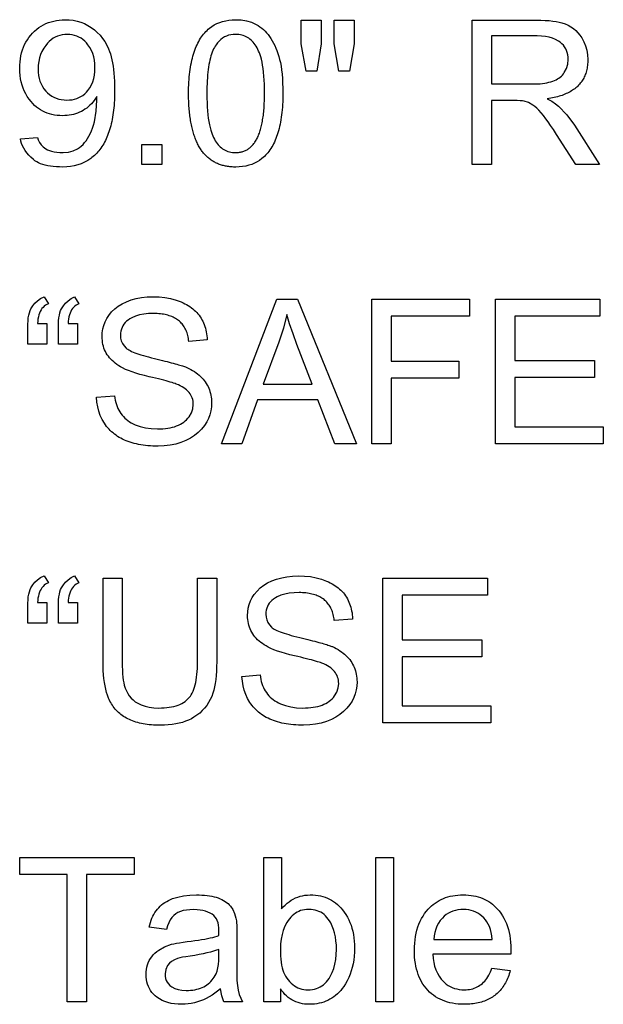
# Model space of a CAD drawing. Extents: x 180 to 300, y 0 to 170.
# Drawn here: x 180 to 190, y 48 to 66 of the extents above; entities that cross this region are included whole.
import ezdxf

# ---------------------------------------------------------------- set-up
doc = ezdxf.new("R2010")
doc.units = 0

msp = doc.modelspace()

# ---------------------------------------------------------------- linework, layer by layer
for points in [[(180.014, 63.8158), (180.319, 63.8441), (180.3311, 63.7979), (180.352, 63.7543), (180.3816, 63.7132), (180.42, 63.6747), (180.4671, 63.6387), (180.4964, 63.6217), (180.5309, 63.6073), (180.5705, 63.5954), (180.6154, 63.586), (180.6654, 63.5792), (180.7206, 63.5749), (180.781, 63.5732), (180.8728, 63.5798), (180.958, 63.6022), (181.0366, 63.6403), (181.0707, 63.6631), (181.1032, 63.689), (181.134, 63.7181), (181.1631, 63.7504), (181.1906, 63.7858), (181.2164, 63.8244), (181.2405, 63.8661), (181.263, 63.9111), (181.2838, 63.9591), (181.303, 64.0104), (181.3205, 64.0648), (181.3363, 64.1224), (181.372, 64.3131), (181.3839, 64.5109), (181.3835, 64.5445), (181.3821, 64.5745), (181.3592, 64.5397), (181.3351, 64.5067), (181.31, 64.4757), (181.2839, 64.4465), (181.2567, 64.4191), (181.2284, 64.3937), (181.1991, 64.3701), (181.1687, 64.3484), (181.1373, 64.3286), (181.1048, 64.3106), (181.0713, 64.2945), (181.0367, 64.2803), (181.0011, 64.2679), (180.9644, 64.2575), (180.9266, 64.2489), (180.8878, 64.2421), (180.848, 64.2373), (180.8071, 64.2343), (180.7651, 64.2332), (180.7161, 64.2342), (180.6685, 64.2379), (180.6223, 64.2441), (180.5774, 64.253), (180.5339, 64.2645), (180.4917, 64.2786), (180.4508, 64.2953), (180.4113, 64.3147), (180.3732, 64.3366), (180.3364, 64.3611), (180.3009, 64.3883), (180.2668, 64.4181), (180.234, 64.4504), (180.2026, 64.4854), (180.1675, 64.5303), (180.1356, 64.577), (180.1071, 64.6255), (180.082, 64.6759), (180.0602, 64.7281), (180.0418, 64.7821), (180.0267, 64.838), (180.015, 64.8957), (180.0066, 64.9553), (180.0016, 65.0167), (179.9999, 65.0799), (180.0013, 65.1398), (180.0054, 65.1978), (180.0122, 65.2539), (180.0218, 65.3082), (180.0341, 65.3607), (180.0491, 65.4112), (180.0669, 65.46), (180.0874, 65.5068), (180.1106, 65.5518), (180.1366, 65.595), (180.1653, 65.6363), (180.1967, 65.6757), (180.2309, 65.7132), (180.2672, 65.7485), (180.3048, 65.7809), (180.3439, 65.8106), (180.3844, 65.8374), (180.4264, 65.8615), (180.4697, 65.8827), (180.5145, 65.9012), (180.5607, 65.9168), (180.6083, 65.9297), (180.6573, 65.9398), (180.7077, 65.947), (180.7596, 65.9515), (180.8128, 65.9532), (180.8863, 65.9507), (180.9575, 65.9425), (181.0265, 65.9284), (181.0933, 65.9085), (181.1578, 65.8828), (181.2201, 65.8512), (181.2802, 65.8138), (181.337, 65.7715), (181.3897, 65.7249), (181.4383, 65.6741), (181.4826, 65.6192), (181.5228, 65.5601), (181.5588, 65.4969), (181.5906, 65.4294), (181.608, 65.3858), (181.624, 65.3392), (181.6384, 65.2894), (181.6513, 65.2366), (181.6627, 65.1807), (181.6726, 65.1217), (181.6809, 65.0596), (181.6877, 64.9944), (181.6931, 64.9261), (181.6969, 64.8548), (181.6991, 64.7804), (181.6999, 64.7028), (181.6996, 64.6532), (181.6986, 64.6044), (181.6971, 64.5565), (181.6949, 64.5095), (181.6921, 64.4634), (181.6886, 64.4183), (181.6846, 64.374), (181.6799, 64.3306), (181.6745, 64.2882), (181.6686, 64.2466), (181.662, 64.206), (181.6548, 64.1663), (181.647, 64.1274), (181.6385, 64.0895), (181.6295, 64.0524), (181.6198, 64.0163), (181.6094, 63.9811), (181.5985, 63.9468), (181.5869, 63.9134), (181.5747, 63.8809), (181.5619, 63.8493), (181.5484, 63.8186), (181.5343, 63.7888), (181.5196, 63.7599), (181.5043, 63.7319), (181.4883, 63.7048), (181.4717, 63.6786), (181.4545, 63.6534), (181.4367, 63.629), (181.4182, 63.6055), (181.3991, 63.583), (181.3794, 63.5613), (181.359, 63.5406), (181.3381, 63.5207), (181.3165, 63.5018), (181.2942, 63.4837), (181.2714, 63.4666), (181.2173, 63.4306), (181.1609, 63.3995), (181.1023, 63.3731), (181.0412, 63.3515), (180.9779, 63.3347), (180.9123, 63.3227), (180.8443, 63.3156), (180.7741, 63.3132), (180.7138, 63.3141), (180.6565, 63.3169), (180.6021, 63.3216), (180.5507, 63.3282), (180.5022, 63.3367), (180.4567, 63.3471), (180.414, 63.3594), (180.3744, 63.3735), (180.3376, 63.3896), (180.3038, 63.4075), (180.2729, 63.4273), (180.245, 63.449), (180.2011, 63.4887), (180.1617, 63.5287), (180.1269, 63.5689), (180.0966, 63.6094), (180.071, 63.6502), (180.0499, 63.6912), (180.0334, 63.7325), (180.0214, 63.774), (180.014, 63.8158), (180.014, 63.8158)], [(183.0239, 64.6323), (183.0242, 64.684), (183.0253, 64.7348), (183.027, 64.7845), (183.0294, 64.8332), (183.0325, 64.8809), (183.0363, 64.9275), (183.0407, 64.9731), (183.0459, 65.0178), (183.0517, 65.0613), (183.0583, 65.1039), (183.0655, 65.1455), (183.0734, 65.186), (183.082, 65.2255), (183.0913, 65.264), (183.1012, 65.3015), (183.1119, 65.3379), (183.1232, 65.3734), (183.1353, 65.4078), (183.148, 65.4412), (183.1614, 65.4735), (183.1755, 65.5049), (183.1903, 65.5352), (183.2057, 65.5645), (183.2219, 65.5928), (183.2387, 65.6201), (183.2562, 65.6463), (183.2745, 65.6715), (183.2934, 65.6957), (183.313, 65.7189), (183.3332, 65.7411), (183.3542, 65.7622), (183.3759, 65.7824), (183.3982, 65.8015), (183.4403, 65.833), (183.4849, 65.8608), (183.532, 65.885), (183.5817, 65.9055), (183.6338, 65.9223), (183.6886, 65.9355), (183.7458, 65.9451), (183.8056, 65.9509), (183.8679, 65.9532), (183.9669, 65.9485), (184.0608, 65.9329), (184.1496, 65.9062), (184.2334, 65.8685), (184.2677, 65.849), (184.3008, 65.8273), (184.3327, 65.8034), (184.3634, 65.7774), (184.3929, 65.7492), (184.4212, 65.7188), (184.4483, 65.6863), (184.4743, 65.6517), (184.499, 65.6148), (184.5225, 65.5758), (184.5448, 65.5347), (184.566, 65.4914), (184.5859, 65.4459), (184.6046, 65.3983), (184.6222, 65.3485), (184.6385, 65.2966), (184.6536, 65.2425), (184.6673, 65.1843), (184.6791, 65.121), (184.6891, 65.0525), (184.6973, 64.9788), (184.7037, 64.9), (184.7082, 64.8159), (184.711, 64.7267), (184.7119, 64.6323), (184.7115, 64.5806), (184.7105, 64.53), (184.7088, 64.4804), (184.7064, 64.4318), (184.7033, 64.3842), (184.6995, 64.3376), (184.695, 64.2921), (184.6899, 64.2476), (184.684, 64.204), (184.6775, 64.1615), (184.6703, 64.1201), (184.6624, 64.0796), (184.6538, 64.0402), (184.6445, 64.0017), (184.6346, 63.9643), (184.6239, 63.9279), (184.6126, 63.8925), (184.6005, 63.8582), (184.5878, 63.8248), (184.5744, 63.7925), (184.5603, 63.7612), (184.5455, 63.7309), (184.5301, 63.7016), (184.5139, 63.6734), (184.4971, 63.6461), (184.4795, 63.6199), (184.4613, 63.5947), (184.4424, 63.5705), (184.4228, 63.5474), (184.4025, 63.5252), (184.3816, 63.5041), (184.3599, 63.4839), (184.3376, 63.4648), (184.2955, 63.4334), (184.2509, 63.4055), (184.2038, 63.3814), (184.1541, 63.3608), (184.1019, 63.344), (184.0472, 63.3308), (183.99, 63.3213), (183.9302, 63.3154), (183.8679, 63.3132), (183.8464, 63.3133), (183.8253, 63.3138), (183.8043, 63.3148), (183.7837, 63.3163), (183.7634, 63.3182), (183.7433, 63.3205), (183.7235, 63.3232), (183.704, 63.3264), (183.6847, 63.33), (183.6657, 63.3341), (183.647, 63.3385), (183.6286, 63.3435), (183.6105, 63.3488), (183.5926, 63.3546), (183.575, 63.3609), (183.5577, 63.3675), (183.5407, 63.3746), (183.5239, 63.3822), (183.5074, 63.3901), (183.4912, 63.3985), (183.4753, 63.4074), (183.4596, 63.4167), (183.4443, 63.4264), (183.4292, 63.4366), (183.4143, 63.4471), (183.3998, 63.4582), (183.3855, 63.4696), (183.3715, 63.4815), (183.3578, 63.4939), (183.3443, 63.5066), (183.3312, 63.5198), (183.3183, 63.5335), (183.3057, 63.5476), (183.2933, 63.5621), (183.2813, 63.577), (183.2695, 63.5924), (183.258, 63.6082), (183.2467, 63.6245), (183.2358, 63.6412), (183.2251, 63.6583), (183.2147, 63.6759), (183.2045, 63.6939), (183.1947, 63.7123), (183.1851, 63.7312), (183.1758, 63.7505), (183.1668, 63.7703), (183.158, 63.7904), (183.1496, 63.811), (183.1414, 63.8321), (183.1335, 63.8536), (183.1258, 63.8755), (183.1184, 63.8979), (183.1114, 63.9207), (183.1045, 63.9439), (183.098, 63.9676), (183.0917, 63.9917), (183.0858, 64.0162), (183.08, 64.0412), (183.0746, 64.0666), (183.0695, 64.0925), (183.0646, 64.1187), (183.06, 64.1455), (183.0556, 64.1726), (183.0516, 64.2002), (183.0478, 64.2282), (183.0443, 64.2567), (183.0411, 64.2856), (183.0382, 64.3149), (183.0355, 64.3447), (183.0331, 64.3749), (183.031, 64.4056), (183.0291, 64.4366), (183.0276, 64.4682), (183.0263, 64.5001), (183.0253, 64.5325), (183.0245, 64.5653), (183.0241, 64.5986), (183.0239, 64.6323), (183.0239, 64.6323)], [(185.1277, 65.0292), (185.0399, 65.5216), (185.0399, 65.9452), (185.3999, 65.9452), (185.3999, 65.5216), (185.3209, 65.0292), (185.1277, 65.0292)], [(185.714, 65.0292), (185.6279, 65.5216), (185.6279, 65.9452), (185.9879, 65.9452), (185.9879, 65.5216), (185.9036, 65.0292), (185.714, 65.0292)], [(188.1039, 63.3572), (188.1039, 65.9452), (189.2508, 65.9452), (189.3328, 65.9442), (189.4091, 65.9413), (189.48, 65.9364), (189.5452, 65.9296), (189.605, 65.9208), (189.6592, 65.9101), (189.7078, 65.8975), (189.7651, 65.8778), (189.8188, 65.8542), (189.8688, 65.8267), (189.9152, 65.7951), (189.9579, 65.7596), (189.997, 65.7201), (190.0324, 65.6766), (190.0643, 65.6292), (190.1025, 65.5576), (190.1323, 65.4829), (190.1538, 65.4048), (190.167, 65.3236), (190.1719, 65.239), (190.1717, 65.212), (190.1707, 65.1855), (190.169, 65.1595), (190.1665, 65.134), (190.1632, 65.109), (190.1592, 65.0846), (190.1544, 65.0606), (190.1489, 65.0372), (190.1425, 65.0142), (190.1355, 64.9918), (190.1277, 64.9699), (190.1191, 64.9485), (190.1097, 64.9276), (190.0996, 64.9073), (190.0888, 64.8874), (190.0771, 64.8681), (190.0648, 64.8493), (190.0516, 64.8309), (190.0377, 64.8131), (190.023, 64.7959), (190.0076, 64.7791), (189.9914, 64.7628), (189.9745, 64.7471), (189.9568, 64.7318), (189.9383, 64.7171), (189.9191, 64.7029), (189.8991, 64.6892), (189.8783, 64.676), (189.8568, 64.6633), (189.8345, 64.6511), (189.8115, 64.6395), (189.7877, 64.6284), (189.7632, 64.6177), (189.7379, 64.6076), (189.7118, 64.598), (189.6849, 64.5889), (189.6573, 64.5803), (189.629, 64.5723), (189.5999, 64.5647), (189.57, 64.5577), (189.5394, 64.5512), (189.508, 64.5451), (189.4758, 64.5396), (189.4429, 64.5347), (189.527, 64.4913), (189.5958, 64.4484), (189.6493, 64.4058), (189.7988, 64.2464), (189.9333, 64.0615), (190.3832, 63.3572), (189.956, 63.3572), (189.6116, 63.8959), (189.5554, 63.983), (189.505, 64.0592), (189.4602, 64.1247), (189.4212, 64.1794), (189.3776, 64.2366), (189.336, 64.2872), (189.2965, 64.3313), (189.259, 64.3688), (189.2236, 64.3998), (189.1902, 64.4242), (189.1126, 64.4669), (189.0351, 64.4928), (189.0027, 64.4982), (188.9601, 64.5021), (188.9074, 64.5044), (188.8446, 64.5052), (188.4479, 64.5052), (188.4479, 63.3572), (188.1039, 63.3572)], [(181.3479, 65.095), (181.3453, 65.1624), (181.3377, 65.2268), (181.3249, 65.2881), (181.3071, 65.3463), (181.2841, 65.4014), (181.256, 65.4534), (181.2228, 65.5023), (181.1944, 65.5375), (181.1641, 65.569), (181.1318, 65.5969), (181.0977, 65.621), (181.0616, 65.6416), (181.0237, 65.6584), (180.9838, 65.6716), (180.9421, 65.6811), (180.8984, 65.687), (180.8529, 65.6892), (180.8062, 65.6875), (180.7613, 65.6819), (180.7181, 65.6723), (180.6767, 65.6587), (180.6371, 65.6411), (180.5992, 65.6195), (180.5631, 65.594), (180.5287, 65.5645), (180.4961, 65.531), (180.4653, 65.4935), (180.4293, 65.4412), (180.3987, 65.3861), (180.3736, 65.3282), (180.354, 65.2675), (180.3398, 65.204), (180.3311, 65.1377), (180.3279, 65.0685), (180.3297, 65.0107), (180.3359, 64.9554), (180.3466, 64.9025), (180.3618, 64.8521), (180.3814, 64.8042), (180.4055, 64.7588), (180.4341, 64.7158), (180.4671, 64.6753), (180.5003, 64.6413), (180.5356, 64.6113), (180.5732, 64.5852), (180.6129, 64.5632), (180.6548, 64.5452), (180.6988, 64.5312), (180.7451, 64.5212), (180.7935, 64.5152), (180.8441, 64.5132), (180.8916, 64.5149), (180.937, 64.5201), (180.9803, 64.5287), (181.0213, 64.5408), (181.0603, 64.5564), (181.0971, 64.5754), (181.1318, 64.5978), (181.1643, 64.6238), (181.1946, 64.6531), (181.2228, 64.686), (181.256, 64.7336), (181.2841, 64.7848), (181.3071, 64.8397), (181.3249, 64.8981), (181.3377, 64.9601), (181.3453, 65.0257), (181.3479, 65.095), (181.3479, 65.095)], [(183.3519, 64.6312), (183.3526, 64.5468), (183.3546, 64.4665), (183.3581, 64.3904), (183.3629, 64.3183), (183.3691, 64.2503), (183.3766, 64.1864), (183.3855, 64.1266), (183.3959, 64.0708), (183.4075, 64.0192), (183.4206, 63.9717), (183.4317, 63.9364), (183.4438, 63.9028), (183.4567, 63.8708), (183.4705, 63.8404), (183.4851, 63.8117), (183.5007, 63.7846), (183.5171, 63.7592), (183.5343, 63.7353), (183.5525, 63.7131), (183.5715, 63.6926), (183.5914, 63.6737), (183.6122, 63.6564), (183.6338, 63.6407), (183.6563, 63.6267), (183.6797, 63.6143), (183.704, 63.6035), (183.7291, 63.5944), (183.7551, 63.5869), (183.782, 63.581), (183.8098, 63.5767), (183.8384, 63.5741), (183.8679, 63.5732), (183.8852, 63.5733), (183.9023, 63.5741), (183.919, 63.5756), (183.9355, 63.5776), (183.9516, 63.5802), (183.9675, 63.5835), (183.9831, 63.5873), (183.9983, 63.5918), (184.0133, 63.5969), (184.028, 63.6026), (184.0424, 63.6089), (184.0564, 63.6158), (184.0702, 63.6233), (184.0837, 63.6315), (184.0969, 63.6402), (184.1098, 63.6496), (184.1224, 63.6596), (184.1347, 63.6701), (184.1467, 63.6813), (184.1584, 63.6932), (184.1698, 63.7056), (184.181, 63.7186), (184.1918, 63.7323), (184.2023, 63.7465), (184.2125, 63.7614), (184.2225, 63.7769), (184.2321, 63.793), (184.2414, 63.8097), (184.2505, 63.827), (184.2592, 63.8449), (184.2677, 63.8635), (184.2758, 63.8826), (184.2837, 63.9024), (184.2912, 63.9228), (184.2985, 63.9438), (184.3055, 63.9654), (184.3121, 63.9876), (184.3185, 64.0104), (184.3246, 64.0339), (184.3304, 64.0579), (184.3359, 64.0826), (184.3411, 64.1079), (184.3459, 64.1337), (184.3505, 64.1602), (184.3548, 64.1874), (184.3588, 64.2151), (184.3625, 64.2434), (184.366, 64.2724), (184.3691, 64.3019), (184.3719, 64.3321), (184.3744, 64.3629), (184.3766, 64.3943), (184.3786, 64.4263), (184.3802, 64.4589), (184.3815, 64.4921), (184.3826, 64.526), (184.3833, 64.5604), (184.3837, 64.5955), (184.3839, 64.6312), (184.3832, 64.7155), (184.3811, 64.7958), (184.3777, 64.872), (184.3729, 64.944), (184.3667, 65.012), (184.3592, 65.0759), (184.3502, 65.1358), (184.3399, 65.1915), (184.3283, 65.2431), (184.3152, 65.2907), (184.3039, 65.3259), (184.2917, 65.3595), (184.2786, 65.3915), (184.2647, 65.4219), (184.2499, 65.4506), (184.2342, 65.4777), (184.2176, 65.5031), (184.2002, 65.527), (184.1819, 65.5492), (184.1627, 65.5697), (184.1426, 65.5887), (184.1217, 65.606), (184.0999, 65.6216), (184.0772, 65.6357), (184.0537, 65.6481), (184.0293, 65.6588), (184.004, 65.668), (183.9778, 65.6755), (183.9508, 65.6813), (183.9228, 65.6856), (183.8941, 65.6882), (183.8644, 65.6892), (183.8216, 65.6876), (183.7806, 65.6823), (183.7413, 65.6732), (183.7038, 65.6604), (183.668, 65.6437), (183.634, 65.6234), (183.6018, 65.5992), (183.5714, 65.5712), (183.5426, 65.5395), (183.5157, 65.504), (183.5005, 65.4809), (183.486, 65.456), (183.4722, 65.4292), (183.4592, 65.4006), (183.447, 65.3701), (183.4355, 65.3378), (183.4247, 65.3036), (183.4147, 65.2675), (183.4054, 65.2297), (183.3968, 65.19), (183.389, 65.1484), (183.382, 65.105), (183.3757, 65.0597), (183.3701, 65.0126), (183.3653, 64.9637), (183.3612, 64.9129), (183.3578, 64.8602), (183.3552, 64.8057), (183.3534, 64.7494), (183.3523, 64.6912), (183.3519, 64.6312), (183.3519, 64.6312)], [(188.4479, 64.8012), (189.1833, 64.8012), (189.2309, 64.8018), (189.2767, 64.8037), (189.3205, 64.8068), (189.3625, 64.8112), (189.4026, 64.8169), (189.4408, 64.8238), (189.477, 64.832), (189.5114, 64.8414), (189.5439, 64.8521), (189.5745, 64.8641), (189.6032, 64.8773), (189.63, 64.8918), (189.655, 64.9075), (189.678, 64.9245), (189.6991, 64.9428), (189.7184, 64.9623), (189.7357, 64.9831), (189.7511, 65.0051), (189.7893, 65.0792), (189.8123, 65.1572), (189.8199, 65.2392), (189.8181, 65.2827), (189.8129, 65.3239), (189.8042, 65.3628), (189.792, 65.3994), (189.7762, 65.4337), (189.757, 65.4657), (189.7344, 65.4954), (189.7082, 65.5228), (189.6785, 65.5479), (189.6453, 65.5707), (189.5951, 65.5984), (189.5397, 65.621), (189.4791, 65.6385), (189.4133, 65.6511), (189.3423, 65.6586), (189.2661, 65.6612), (188.4479, 65.6612), (188.4479, 64.8012)], [(182.1839, 63.3572), (182.1839, 63.7172), (182.5439, 63.7172), (182.5439, 63.3572), (182.1839, 63.3572)], [(180.4839, 60.5092), (180.4839, 60.1412), (180.1439, 60.1412), (180.1439, 60.4327), (180.145, 60.4976), (180.1485, 60.5573), (180.1543, 60.6116), (180.1623, 60.6605), (180.1727, 60.7042), (180.1854, 60.7425), (180.2003, 60.7754), (180.2334, 60.8286), (180.2734, 60.8766), (180.3204, 60.9193), (180.3742, 60.9569), (180.435, 60.9892), (180.5126, 60.8652), (180.4859, 60.8525), (180.4611, 60.8374), (180.4384, 60.8198), (180.4175, 60.7998), (180.3987, 60.7773), (180.3818, 60.7524), (180.3669, 60.725), (180.3539, 60.6951), (180.3429, 60.6628), (180.3339, 60.6281), (180.3268, 60.5909), (180.3217, 60.5513), (180.3185, 60.5092), (180.4839, 60.5092)], [(181.0319, 60.5092), (181.0319, 60.1412), (180.6919, 60.1412), (180.6919, 60.4327), (180.693, 60.4976), (180.6965, 60.5573), (180.7022, 60.6116), (180.7103, 60.6605), (180.7206, 60.7042), (180.7333, 60.7425), (180.7482, 60.7754), (180.7812, 60.8286), (180.8211, 60.8766), (180.8679, 60.9193), (180.9216, 60.9569), (180.9821, 60.9892), (181.0595, 60.8652), (181.0328, 60.8525), (181.0081, 60.8374), (180.9853, 60.8198), (180.9645, 60.7998), (180.9456, 60.7773), (180.9287, 60.7524), (180.9138, 60.725), (180.9008, 60.6951), (180.8898, 60.6628), (180.8808, 60.6281), (180.8737, 60.5909), (180.8686, 60.5513), (180.8655, 60.5092), (181.0319, 60.5092)], [(181.3759, 59.1881), (181.6993, 59.2163), (181.7049, 59.175), (181.7122, 59.1351), (181.7213, 59.0967), (181.7321, 59.0598), (181.7447, 59.0243), (181.759, 58.9904), (181.7751, 58.9578), (181.7929, 58.9268), (181.8124, 58.8972), (181.8337, 58.869), (181.8568, 58.8424), (181.8816, 58.8172), (181.9081, 58.7935), (181.9364, 58.7712), (181.9664, 58.7504), (181.9982, 58.7311), (182.0317, 58.7133), (182.067, 58.6969), (182.1561, 58.6644), (182.252, 58.641), (182.3549, 58.6265), (182.4646, 58.6212), (182.5144, 58.6218), (182.5624, 58.6242), (182.6084, 58.6283), (182.6526, 58.6341), (182.6948, 58.6416), (182.7351, 58.6509), (182.7736, 58.6618), (182.8101, 58.6745), (182.8447, 58.689), (182.8774, 58.7051), (182.9082, 58.723), (182.9371, 58.7426), (182.9641, 58.7639), (182.9892, 58.787), (183.0124, 58.8117), (183.0336, 58.8382), (183.0749, 58.9076), (183.0996, 58.9817), (183.1079, 59.0605), (183.1067, 59.0911), (183.1031, 59.1207), (183.0972, 59.1492), (183.0889, 59.1767), (183.0782, 59.2031), (183.0652, 59.2285), (183.0497, 59.2529), (183.0319, 59.2762), (183.0118, 59.2986), (182.9892, 59.3198), (182.9643, 59.3401), (182.937, 59.3593), (182.9073, 59.3775), (182.8753, 59.3946), (182.8409, 59.4107), (182.8041, 59.4258), (182.7818, 59.434), (182.7562, 59.4426), (182.7274, 59.4518), (182.6952, 59.4615), (182.6597, 59.4716), (182.6208, 59.4822), (182.5787, 59.4934), (182.5333, 59.505), (182.4845, 59.5171), (182.4325, 59.5297), (182.3771, 59.5428), (182.3184, 59.5563), (182.2326, 59.5768), (182.1527, 59.598), (182.0789, 59.6198), (182.011, 59.6422), (181.9491, 59.6653), (181.8932, 59.689), (181.8433, 59.7134), (181.8074, 59.7332), (181.7735, 59.754), (181.7413, 59.7756), (181.711, 59.798), (181.6825, 59.8214), (181.6559, 59.8456), (181.6311, 59.8707), (181.6081, 59.8966), (181.587, 59.9234), (181.5677, 59.9512), (181.5503, 59.9797), (181.5347, 60.0092), (181.5209, 60.0395), (181.509, 60.0707), (181.4989, 60.1028), (181.4906, 60.1357), (181.4842, 60.1696), (181.4796, 60.2043), (181.4768, 60.2398), (181.4759, 60.2763), (181.4792, 60.3456), (181.4892, 60.4125), (181.5059, 60.477), (181.5292, 60.539), (181.5591, 60.5986), (181.5958, 60.6557), (181.6456, 60.7174), (181.7021, 60.7728), (181.7653, 60.8219), (181.835, 60.8646), (181.9114, 60.9009), (181.9969, 60.9321), (182.0871, 60.9565), (182.182, 60.9742), (182.2815, 60.9851), (182.3856, 60.9892), (182.4956, 60.986), (182.6012, 60.975), (182.7024, 60.9563), (182.7992, 60.9298), (182.8916, 60.8955), (182.9251, 60.8807), (182.9572, 60.8651), (182.9882, 60.8485), (183.0179, 60.831), (183.0463, 60.8126), (183.0735, 60.7933), (183.0995, 60.7731), (183.1242, 60.752), (183.1477, 60.7299), (183.17, 60.7069), (183.191, 60.683), (183.2107, 60.6582), (183.2292, 60.6325), (183.2465, 60.6059), (183.2626, 60.5783), (183.2774, 60.5499), (183.2909, 60.5205), (183.3032, 60.4902), (183.3143, 60.459), (183.3241, 60.4269), (183.3327, 60.3938), (183.3401, 60.3599), (183.3462, 60.325), (183.3511, 60.2892), (183.3547, 60.2525), (183.3571, 60.2149), (183.0288, 60.1902), (183.0254, 60.2174), (183.0213, 60.2439), (183.0163, 60.2696), (183.0105, 60.2945), (183.0039, 60.3187), (182.9966, 60.3421), (182.9884, 60.3648), (182.9794, 60.3867), (182.9695, 60.4078), (182.9589, 60.4282), (182.9475, 60.4478), (182.9352, 60.4666), (182.9222, 60.4847), (182.9083, 60.502), (182.8936, 60.5185), (182.8782, 60.5343), (182.8619, 60.5493), (182.8448, 60.5635), (182.8269, 60.577), (182.8082, 60.5897), (182.7886, 60.6017), (182.7683, 60.6129), (182.7472, 60.6233), (182.7252, 60.6329), (182.7025, 60.6418), (182.6789, 60.65), (182.6545, 60.6573), (182.6293, 60.6639), (182.6033, 60.6697), (182.5765, 60.6748), (182.5489, 60.6791), (182.5205, 60.6826), (182.4913, 60.6854), (182.4612, 60.6874), (182.4304, 60.6887), (182.3987, 60.6892), (182.308, 60.6867), (182.2236, 60.6778), (182.1456, 60.6627), (182.0739, 60.6411), (182.0086, 60.6132), (181.9734, 60.594), (181.9415, 60.5729), (181.9129, 60.55), (181.8876, 60.5253), (181.8657, 60.4987), (181.8471, 60.4703), (181.8318, 60.44), (181.8198, 60.4079), (181.8112, 60.3739), (181.8059, 60.3382), (181.8039, 60.3005), (181.8074, 60.2478), (181.8192, 60.1985), (181.8393, 60.1525), (181.8678, 60.11), (181.9046, 60.0708), (181.9185, 60.0592), (181.9352, 60.0475), (181.9548, 60.0357), (181.9772, 60.0237), (182.0025, 60.0116), (182.0306, 59.9993), (182.0616, 59.987), (182.0954, 59.9745), (182.132, 59.9619), (182.1715, 59.9491), (182.2138, 59.9363), (182.2589, 59.9233), (182.3069, 59.9102), (182.3578, 59.897), (182.4115, 59.8836), (182.4612, 59.8715), (182.5087, 59.8598), (182.5542, 59.8485), (182.5976, 59.8376), (182.6388, 59.8271), (182.6779, 59.817), (182.715, 59.8073), (182.7499, 59.798), (182.7827, 59.789), (182.8133, 59.7805), (182.8419, 59.7723), (182.8684, 59.7645), (182.8927, 59.7571), (182.9149, 59.7502), (182.935, 59.7436), (182.953, 59.7374), (182.9689, 59.7315), (182.9827, 59.7261), (182.9943, 59.7211), (183.0301, 59.7039), (183.0643, 59.6859), (183.097, 59.6672), (183.1283, 59.6476), (183.158, 59.6272), (183.1862, 59.6061), (183.2129, 59.5841), (183.2381, 59.5613), (183.2617, 59.5378), (183.2839, 59.5134), (183.3046, 59.4882), (183.3237, 59.4623), (183.3414, 59.4355), (183.3575, 59.408), (183.3721, 59.3797), (183.3852, 59.3505), (183.3969, 59.3206), (183.407, 59.2898), (183.4156, 59.2583), (183.4226, 59.226), (183.4282, 59.1928), (183.4323, 59.1589), (183.4348, 59.1242), (183.4359, 59.0887), (183.4328, 59.0156), (183.4225, 58.9448), (183.405, 58.8762), (183.3802, 58.81), (183.3481, 58.7459), (183.3088, 58.6842), (183.256, 58.6179), (183.1964, 58.5578), (183.13, 58.5037), (183.0569, 58.4558), (182.977, 58.4138), (182.8876, 58.3776), (182.7931, 58.3494), (182.6935, 58.3293), (182.5889, 58.3172), (182.4791, 58.3132), (182.4318, 58.3136), (182.3855, 58.3151), (182.3402, 58.3175), (182.2959, 58.3209), (182.2526, 58.3253), (182.2103, 58.3307), (182.169, 58.337), (182.1288, 58.3443), (182.0895, 58.3526), (182.0513, 58.3618), (182.0141, 58.372), (181.9778, 58.3832), (181.9426, 58.3954), (181.9085, 58.4085), (181.8753, 58.4226), (181.8431, 58.4377), (181.812, 58.4538), (181.7818, 58.4708), (181.7527, 58.4888), (181.7246, 58.5078), (181.6975, 58.5278), (181.6714, 58.5487), (181.6463, 58.5706), (181.6222, 58.5935), (181.5992, 58.6173), (181.5771, 58.6421), (181.5561, 58.6679), (181.5361, 58.6947), (181.5171, 58.7224), (181.4769, 58.7907), (181.4433, 58.8627), (181.4165, 58.9385), (181.3963, 59.018), (181.3827, 59.1012), (181.3759, 59.1881), (181.3759, 59.1881)], [(183.6119, 58.3572), (184.6052, 60.9452), (184.9739, 60.9452), (186.0324, 58.3572), (185.6426, 58.3572), (185.341, 59.1412), (184.2598, 59.1412), (183.9761, 58.3572), (183.6119, 58.3572)], [(186.3079, 58.3572), (186.3079, 60.9452), (188.0527, 60.9452), (188.0527, 60.6412), (186.6519, 60.6412), (186.6519, 59.8372), (187.864, 59.8372), (187.864, 59.5332), (186.6519, 59.5332), (186.6519, 58.3572), (186.3079, 58.3572)], [(188.5199, 58.3572), (188.5199, 60.9452), (190.39, 60.9452), (190.39, 60.6412), (188.8639, 60.6412), (188.8639, 59.8452), (190.2929, 59.8452), (190.2929, 59.5412), (188.8639, 59.5412), (188.8639, 58.6612), (190.45, 58.6612), (190.45, 58.3572), (188.5199, 58.3572)], [(184.3588, 59.4212), (185.235, 59.4212), (184.9644, 60.1363), (184.8945, 60.3265), (184.8332, 60.505), (184.7805, 60.6718), (184.7217, 60.4242), (184.6408, 60.1784), (184.3588, 59.4212)], [(180.4839, 55.5092), (180.4839, 55.1412), (180.1439, 55.1412), (180.1439, 55.4327), (180.145, 55.4976), (180.1485, 55.5573), (180.1543, 55.6116), (180.1623, 55.6605), (180.1727, 55.7042), (180.1854, 55.7425), (180.2003, 55.7754), (180.2334, 55.8286), (180.2734, 55.8766), (180.3204, 55.9193), (180.3742, 55.9569), (180.435, 55.9892), (180.5126, 55.8652), (180.4859, 55.8525), (180.4611, 55.8374), (180.4384, 55.8198), (180.4175, 55.7998), (180.3987, 55.7773), (180.3818, 55.7524), (180.3669, 55.725), (180.3539, 55.6951), (180.3429, 55.6628), (180.3339, 55.6281), (180.3268, 55.5909), (180.3217, 55.5513), (180.3185, 55.5092), (180.4839, 55.5092)], [(181.0319, 55.5092), (181.0319, 55.1412), (180.6919, 55.1412), (180.6919, 55.4327), (180.693, 55.4976), (180.6965, 55.5573), (180.7022, 55.6116), (180.7103, 55.6605), (180.7206, 55.7042), (180.7333, 55.7425), (180.7482, 55.7754), (180.7812, 55.8286), (180.8211, 55.8766), (180.8679, 55.9193), (180.9216, 55.9569), (180.9821, 55.9892), (181.0595, 55.8652), (181.0328, 55.8525), (181.0081, 55.8374), (180.9853, 55.8198), (180.9645, 55.7998), (180.9456, 55.7773), (180.9287, 55.7524), (180.9138, 55.725), (180.9008, 55.6951), (180.8898, 55.6628), (180.8808, 55.6281), (180.8737, 55.5909), (180.8686, 55.5513), (180.8655, 55.5092), (181.0319, 55.5092)], [(183.1839, 55.9452), (183.5279, 55.9452), (183.5279, 54.45), (183.5268, 54.3628), (183.5237, 54.2805), (183.5185, 54.2031), (183.5111, 54.1305), (183.5017, 54.0627), (183.4901, 53.9999), (183.4765, 53.9418), (183.4608, 53.8887), (183.4384, 53.8289), (183.4122, 53.7721), (183.3821, 53.7182), (183.3481, 53.6672), (183.3102, 53.6192), (183.2685, 53.574), (183.2229, 53.5318), (183.1733, 53.4925), (183.12, 53.4562), (183.0732, 53.429), (183.0235, 53.4047), (182.9707, 53.3832), (182.9149, 53.3646), (182.856, 53.3489), (182.7941, 53.336), (182.7291, 53.326), (182.6612, 53.3189), (182.5901, 53.3146), (182.5161, 53.3132), (182.4752, 53.3136), (182.4352, 53.3147), (182.3961, 53.3167), (182.3578, 53.3195), (182.3203, 53.3231), (182.2837, 53.3275), (182.2479, 53.3326), (182.213, 53.3386), (182.179, 53.3454), (182.1457, 53.3529), (182.1134, 53.3613), (182.0819, 53.3704), (182.0512, 53.3804), (182.0213, 53.3911), (181.9924, 53.4026), (181.9642, 53.415), (181.9369, 53.4281), (181.9105, 53.442), (181.8849, 53.4567), (181.8602, 53.4722), (181.8363, 53.4885), (181.8132, 53.5056), (181.791, 53.5235), (181.7697, 53.5422), (181.7492, 53.5617), (181.7295, 53.582), (181.7107, 53.6031), (181.6928, 53.625), (181.6756, 53.6476), (181.6594, 53.6711), (181.644, 53.6953), (181.6294, 53.7204), (181.6157, 53.7463), (181.6028, 53.7729), (181.5908, 53.8003), (181.572, 53.8494), (181.5552, 53.902), (181.5403, 53.9582), (181.5275, 54.0178), (181.5166, 54.081), (181.5077, 54.1478), (181.5008, 54.218), (181.4958, 54.2918), (181.4929, 54.3691), (181.4919, 54.45), (181.4919, 55.9452), (181.8359, 55.9452), (181.8359, 54.4512), (181.8366, 54.3738), (181.8389, 54.3024), (181.8427, 54.2367), (181.848, 54.1769), (181.8548, 54.123), (181.8631, 54.0749), (181.8729, 54.0326), (181.8897, 53.9785), (181.9103, 53.9282), (181.9347, 53.8818), (181.9628, 53.8392), (181.9946, 53.8006), (182.0302, 53.7658), (182.0695, 53.7348), (182.1125, 53.7077), (182.176, 53.6771), (182.245, 53.6532), (182.3197, 53.6358), (182.4001, 53.6252), (182.4861, 53.6212), (182.5368, 53.6218), (182.5856, 53.6241), (182.6323, 53.6281), (182.6769, 53.6337), (182.7196, 53.6411), (182.7602, 53.6501), (182.7989, 53.6609), (182.8354, 53.6733), (182.87, 53.6874), (182.9025, 53.7031), (182.9331, 53.7206), (182.9615, 53.7397), (182.988, 53.7605), (183.0125, 53.783), (183.0349, 53.8072), (183.0553, 53.8331), (183.073, 53.8601), (183.0894, 53.8898), (183.1045, 53.9221), (183.1183, 53.9571), (183.1307, 53.9946), (183.1419, 54.0348), (183.1517, 54.0777), (183.1603, 54.1231), (183.1675, 54.1712), (183.1734, 54.222), (183.178, 54.2753), (183.1813, 54.3313), (183.1832, 54.3899), (183.1839, 54.4512), (183.1839, 55.9452)], [(183.9799, 54.1881), (184.3033, 54.2163), (184.3089, 54.175), (184.3162, 54.1351), (184.3253, 54.0967), (184.3361, 54.0598), (184.3487, 54.0243), (184.363, 53.9904), (184.3791, 53.9578), (184.3969, 53.9268), (184.4164, 53.8972), (184.4377, 53.869), (184.4608, 53.8424), (184.4856, 53.8172), (184.5121, 53.7935), (184.5404, 53.7712), (184.5704, 53.7504), (184.6022, 53.7311), (184.6357, 53.7133), (184.671, 53.6969), (184.7601, 53.6644), (184.856, 53.641), (184.9589, 53.6265), (185.0686, 53.6212), (185.1184, 53.6218), (185.1664, 53.6242), (185.2124, 53.6283), (185.2566, 53.6341), (185.2988, 53.6416), (185.3391, 53.6509), (185.3776, 53.6618), (185.4141, 53.6745), (185.4487, 53.689), (185.4814, 53.7051), (185.5122, 53.723), (185.5411, 53.7426), (185.5681, 53.7639), (185.5932, 53.787), (185.6164, 53.8117), (185.6376, 53.8382), (185.6789, 53.9076), (185.7036, 53.9817), (185.7119, 54.0605), (185.7107, 54.0911), (185.7071, 54.1207), (185.7012, 54.1492), (185.6929, 54.1767), (185.6822, 54.2031), (185.6692, 54.2285), (185.6537, 54.2529), (185.6359, 54.2762), (185.6158, 54.2986), (185.5932, 54.3198), (185.5683, 54.3401), (185.541, 54.3593), (185.5113, 54.3775), (185.4793, 54.3946), (185.4449, 54.4107), (185.4081, 54.4258), (185.3858, 54.434), (185.3602, 54.4426), (185.3314, 54.4518), (185.2992, 54.4615), (185.2637, 54.4716), (185.2248, 54.4822), (185.1827, 54.4934), (185.1373, 54.505), (185.0885, 54.5171), (185.0365, 54.5297), (184.9811, 54.5428), (184.9224, 54.5563), (184.8366, 54.5768), (184.7567, 54.598), (184.6829, 54.6198), (184.615, 54.6422), (184.5531, 54.6653), (184.4972, 54.689), (184.4473, 54.7134), (184.4114, 54.7332), (184.3775, 54.754), (184.3453, 54.7756), (184.315, 54.798), (184.2865, 54.8214), (184.2599, 54.8456), (184.2351, 54.8707), (184.2121, 54.8966), (184.191, 54.9234), (184.1717, 54.9512), (184.1543, 54.9797), (184.1387, 55.0092), (184.1249, 55.0395), (184.113, 55.0707), (184.1029, 55.1028), (184.0946, 55.1357), (184.0882, 55.1696), (184.0836, 55.2043), (184.0808, 55.2398), (184.0799, 55.2763), (184.0832, 55.3456), (184.0932, 55.4125), (184.1099, 55.477), (184.1332, 55.539), (184.1631, 55.5986), (184.1998, 55.6557), (184.2496, 55.7174), (184.3061, 55.7728), (184.3693, 55.8219), (184.439, 55.8646), (184.5154, 55.9009), (184.6009, 55.9321), (184.6911, 55.9565), (184.786, 55.9742), (184.8855, 55.9851), (184.9896, 55.9892), (185.0996, 55.986), (185.2052, 55.975), (185.3064, 55.9563), (185.4032, 55.9298), (185.4956, 55.8955), (185.5291, 55.8807), (185.5612, 55.8651), (185.5922, 55.8485), (185.6219, 55.831), (185.6503, 55.8126), (185.6775, 55.7933), (185.7035, 55.7731), (185.7282, 55.752), (185.7517, 55.7299), (185.774, 55.7069), (185.795, 55.683), (185.8147, 55.6582), (185.8332, 55.6325), (185.8505, 55.6059), (185.8666, 55.5783), (185.8814, 55.5499), (185.8949, 55.5205), (185.9072, 55.4902), (185.9183, 55.459), (185.9281, 55.4269), (185.9367, 55.3938), (185.9441, 55.3599), (185.9502, 55.325), (185.9551, 55.2892), (185.9587, 55.2525), (185.9611, 55.2149), (185.6328, 55.1902), (185.6294, 55.2174), (185.6253, 55.2439), (185.6203, 55.2696), (185.6145, 55.2945), (185.6079, 55.3187), (185.6006, 55.3421), (185.5924, 55.3648), (185.5834, 55.3867), (185.5735, 55.4078), (185.5629, 55.4282), (185.5515, 55.4478), (185.5392, 55.4666), (185.5262, 55.4847), (185.5123, 55.502), (185.4976, 55.5185), (185.4822, 55.5343), (185.4659, 55.5493), (185.4488, 55.5635), (185.4309, 55.577), (185.4122, 55.5897), (185.3926, 55.6017), (185.3723, 55.6129), (185.3512, 55.6233), (185.3292, 55.6329), (185.3065, 55.6418), (185.2829, 55.65), (185.2585, 55.6573), (185.2333, 55.6639), (185.2073, 55.6697), (185.1805, 55.6748), (185.1529, 55.6791), (185.1245, 55.6826), (185.0953, 55.6854), (185.0652, 55.6874), (185.0344, 55.6887), (185.0027, 55.6892), (184.912, 55.6867), (184.8276, 55.6778), (184.7496, 55.6627), (184.6779, 55.6411), (184.6126, 55.6132), (184.5774, 55.594), (184.5455, 55.5729), (184.5169, 55.55), (184.4916, 55.5253), (184.4697, 55.4987), (184.4511, 55.4703), (184.4358, 55.44), (184.4238, 55.4079), (184.4152, 55.3739), (184.4099, 55.3382), (184.4079, 55.3005), (184.4114, 55.2478), (184.4232, 55.1985), (184.4433, 55.1525), (184.4718, 55.11), (184.5086, 55.0708), (184.5225, 55.0592), (184.5392, 55.0475), (184.5588, 55.0357), (184.5812, 55.0237), (184.6065, 55.0116), (184.6346, 54.9993), (184.6656, 54.987), (184.6994, 54.9745), (184.736, 54.9619), (184.7755, 54.9491), (184.8178, 54.9363), (184.8629, 54.9233), (184.9109, 54.9102), (184.9618, 54.897), (185.0155, 54.8836), (185.0652, 54.8715), (185.1127, 54.8598), (185.1582, 54.8485), (185.2016, 54.8376), (185.2428, 54.8271), (185.2819, 54.817), (185.319, 54.8073), (185.3539, 54.798), (185.3867, 54.789), (185.4173, 54.7805), (185.4459, 54.7723), (185.4724, 54.7645), (185.4967, 54.7571), (185.5189, 54.7502), (185.539, 54.7436), (185.557, 54.7374), (185.5729, 54.7315), (185.5867, 54.7261), (185.5983, 54.7211), (185.6341, 54.7039), (185.6683, 54.6859), (185.701, 54.6672), (185.7323, 54.6476), (185.762, 54.6272), (185.7902, 54.6061), (185.8169, 54.5841), (185.8421, 54.5613), (185.8657, 54.5378), (185.8879, 54.5134), (185.9086, 54.4882), (185.9277, 54.4623), (185.9454, 54.4355), (185.9615, 54.408), (185.9761, 54.3797), (185.9892, 54.3505), (186.0009, 54.3206), (186.011, 54.2898), (186.0196, 54.2583), (186.0266, 54.226), (186.0322, 54.1928), (186.0363, 54.1589), (186.0388, 54.1242), (186.0399, 54.0887), (186.0368, 54.0156), (186.0265, 53.9448), (186.009, 53.8762), (185.9842, 53.81), (185.9521, 53.7459), (185.9128, 53.6842), (185.86, 53.6179), (185.8004, 53.5578), (185.734, 53.5037), (185.6609, 53.4558), (185.581, 53.4138), (185.4916, 53.3776), (185.3971, 53.3494), (185.2975, 53.3293), (185.1929, 53.3172), (185.0831, 53.3132), (185.0358, 53.3136), (184.9895, 53.3151), (184.9442, 53.3175), (184.8999, 53.3209), (184.8566, 53.3253), (184.8143, 53.3307), (184.773, 53.337), (184.7328, 53.3443), (184.6935, 53.3526), (184.6553, 53.3618), (184.6181, 53.372), (184.5818, 53.3832), (184.5466, 53.3954), (184.5125, 53.4085), (184.4793, 53.4226), (184.4471, 53.4377), (184.416, 53.4538), (184.3858, 53.4708), (184.3567, 53.4888), (184.3286, 53.5078), (184.3015, 53.5278), (184.2754, 53.5487), (184.2503, 53.5706), (184.2262, 53.5935), (184.2032, 53.6173), (184.1811, 53.6421), (184.1601, 53.6679), (184.1401, 53.6947), (184.1211, 53.7224), (184.0809, 53.7907), (184.0473, 53.8627), (184.0205, 53.9385), (184.0003, 54.018), (183.9867, 54.1012), (183.9799, 54.1881), (183.9799, 54.1881)], [(186.5039, 53.3572), (186.5039, 55.9452), (188.374, 55.9452), (188.374, 55.6412), (186.8479, 55.6412), (186.8479, 54.8452), (188.2769, 54.8452), (188.2769, 54.5412), (186.8479, 54.5412), (186.8479, 53.6612), (188.434, 53.6612), (188.434, 53.3572), (186.5039, 53.3572)], [(180.8519, 48.3572), (180.8519, 50.6412), (179.9999, 50.6412), (179.9999, 50.9452), (182.0499, 50.9452), (182.0499, 50.6412), (181.1959, 50.6412), (181.1959, 48.3572), (180.8519, 48.3572)], [(184.6679, 48.3572), (184.3719, 48.3572), (184.3719, 50.9452), (184.6879, 50.9452), (184.6879, 50.0208), (184.7195, 50.0579), (184.7524, 50.092), (184.7867, 50.1232), (184.8223, 50.1514), (184.8591, 50.1768), (184.8973, 50.1991), (184.9369, 50.2185), (184.9777, 50.235), (185.0198, 50.2485), (185.0633, 50.2591), (185.1081, 50.2667), (185.1542, 50.2714), (185.2016, 50.2732), (185.2496, 50.2722), (185.2963, 50.2688), (185.3417, 50.2631), (185.3857, 50.2549), (185.4283, 50.2444), (185.4696, 50.2315), (185.5095, 50.2162), (185.5481, 50.1984), (185.5854, 50.1783), (185.6213, 50.1558), (185.6558, 50.1309), (185.689, 50.1036), (185.7209, 50.074), (185.7514, 50.0419), (185.7805, 50.0074), (185.8122, 49.9654), (185.8413, 49.9215), (185.8678, 49.8759), (185.8919, 49.8285), (185.9135, 49.7793), (185.9326, 49.7283), (185.9491, 49.6755), (185.9632, 49.621), (185.9748, 49.5646), (185.9838, 49.5065), (185.9903, 49.4466), (185.9944, 49.3849), (185.9959, 49.3214), (185.9943, 49.2474), (185.9895, 49.1756), (185.9815, 49.1061), (185.9703, 49.0389), (185.9559, 48.9739), (185.9382, 48.9111), (185.9174, 48.8506), (185.8934, 48.7923), (185.8662, 48.7363), (185.8358, 48.6825), (185.8021, 48.631), (185.7754, 48.5949), (185.7476, 48.561), (185.7185, 48.5292), (185.6882, 48.4996), (185.6568, 48.4722), (185.6242, 48.447), (185.5904, 48.424), (185.5554, 48.4031), (185.5193, 48.3844), (185.4819, 48.3679), (185.4434, 48.3535), (185.4037, 48.3414), (185.3628, 48.3314), (185.3208, 48.3236), (185.2775, 48.3179), (185.2331, 48.3144), (185.1875, 48.3132), (185.1442, 48.3142), (185.1021, 48.3177), (185.0613, 48.3237), (185.0217, 48.3323), (184.9833, 48.3433), (184.9462, 48.3569), (184.9103, 48.3729), (184.8757, 48.3915), (184.8423, 48.4126), (184.8101, 48.4362), (184.7792, 48.4623), (184.7495, 48.4909), (184.7211, 48.522), (184.6939, 48.5556), (184.6679, 48.5918), (184.6679, 48.3572)], [(186.3759, 48.3572), (186.3759, 50.9452), (186.6919, 50.9452), (186.6919, 48.3572), (186.3759, 48.3572)], [(183.5941, 48.5883), (183.5447, 48.5478), (183.4946, 48.5106), (183.444, 48.4766), (183.3927, 48.4458), (183.3409, 48.4182), (183.2884, 48.3938), (183.2354, 48.3726), (183.1817, 48.3547), (183.1274, 48.3399), (183.0725, 48.3284), (183.0171, 48.3201), (182.961, 48.315), (182.9043, 48.3132), (182.8371, 48.3147), (182.7731, 48.3204), (182.7123, 48.3302), (182.6547, 48.344), (182.6002, 48.3619), (182.549, 48.3839), (182.501, 48.41), (182.4562, 48.4402), (182.4231, 48.4672), (182.3931, 48.4963), (182.3663, 48.5274), (182.3426, 48.5605), (182.322, 48.5957), (182.3045, 48.6329), (182.2901, 48.6722), (182.2789, 48.7135), (182.2708, 48.7568), (182.2658, 48.8022), (182.2639, 48.8497), (182.2652, 48.8947), (182.2697, 48.9382), (182.2773, 48.98), (182.2882, 49.0203), (182.3022, 49.0589), (182.3194, 49.0958), (182.3398, 49.1312), (182.3634, 49.165), (182.3901, 49.1971), (182.42, 49.2276), (182.4532, 49.2565), (182.4895, 49.2838), (182.5952, 49.3442), (182.7185, 49.3879), (182.7586, 49.3977), (182.8068, 49.4074), (182.8632, 49.417), (182.9277, 49.4263), (183.0005, 49.4356), (183.0704, 49.4444), (183.1366, 49.4534), (183.1991, 49.4626), (183.2579, 49.4721), (183.3131, 49.4818), (183.3645, 49.4918), (183.4122, 49.502), (183.4563, 49.5124), (183.4966, 49.523), (183.5332, 49.5339), (183.5661, 49.545), (183.5666, 49.6002), (183.5679, 49.628), (183.5661, 49.6811), (183.5606, 49.7295), (183.5514, 49.7733), (183.5385, 49.8124), (183.522, 49.8468), (183.5019, 49.8765), (183.478, 49.9015), (183.4462, 49.9264), (183.4105, 49.948), (183.3711, 49.9663), (183.3278, 49.9814), (183.2808, 49.9932), (183.2299, 50.0018), (183.1753, 50.0071), (183.1168, 50.0092), (183.0481, 50.0076), (182.9854, 50.0017), (182.9287, 49.9916), (182.8779, 49.9771), (182.8331, 49.9583), (182.7943, 49.9353), (182.7584, 49.9055), (182.7258, 49.8688), (182.6965, 49.8254), (182.6706, 49.775), (182.648, 49.7179), (182.6287, 49.6538), (182.3186, 49.6962), (182.3286, 49.7383), (182.3401, 49.7788), (182.3533, 49.8177), (182.368, 49.855), (182.3842, 49.8906), (182.402, 49.9246), (182.4214, 49.957), (182.4424, 49.9877), (182.4649, 50.0169), (182.489, 50.0444), (182.5147, 50.0703), (182.5419, 50.0946), (182.5707, 50.1172), (182.6011, 50.1382), (182.633, 50.1576), (182.6666, 50.1754), (182.7016, 50.1916), (182.7383, 50.2061), (182.8316, 50.2348), (182.9335, 50.2555), (183.0441, 50.2683), (183.1632, 50.2732), (183.2143, 50.2727), (183.2635, 50.2708), (183.3108, 50.2675), (183.3562, 50.2627), (183.3997, 50.2566), (183.4413, 50.2491), (183.481, 50.2402), (183.5188, 50.2299), (183.5547, 50.2181), (183.5887, 50.205), (183.6208, 50.1905), (183.6509, 50.1745), (183.6792, 50.1572), (183.7056, 50.1384), (183.73, 50.1183), (183.7526, 50.0967), (183.7733, 50.0738), (183.8148, 50.013), (183.8477, 49.9413), (183.872, 49.8585), (183.8762, 49.8353), (183.8798, 49.8058), (183.8827, 49.7702), (183.885, 49.7283), (183.8866, 49.6803), (183.8876, 49.6261), (183.8879, 49.5657), (183.8879, 49.1423), (183.8879, 49.101), (183.8879, 49.062), (183.8879, 49.0252), (183.888, 48.9907), (183.888, 48.9583), (183.8881, 48.9282), (183.8882, 48.9003), (183.8882, 48.8746), (183.8883, 48.8512), (183.8884, 48.8299), (183.8885, 48.8109), (183.8887, 48.7941), (183.8888, 48.7795), (183.8889, 48.7672), (183.8891, 48.7571), (183.8893, 48.7492), (183.8895, 48.7435), (183.8896, 48.74), (183.8982, 48.6502), (183.9124, 48.567), (183.9323, 48.4904), (183.958, 48.4205), (183.9893, 48.3572), (183.6576, 48.3572), (183.6179, 48.4643), (183.5941, 48.5883), (183.5941, 48.5883)], [(188.4563, 48.9605), (188.7845, 48.9198), (188.7758, 48.8891), (188.7665, 48.8592), (188.7565, 48.8301), (188.7459, 48.8018), (188.7346, 48.7743), (188.7227, 48.7475), (188.7101, 48.7216), (188.6969, 48.6965), (188.683, 48.6721), (188.6684, 48.6486), (188.6532, 48.6259), (188.6373, 48.6039), (188.6208, 48.5828), (188.6036, 48.5625), (188.5857, 48.5429), (188.5672, 48.5242), (188.5481, 48.5062), (188.5283, 48.4891), (188.5078, 48.4727), (188.4867, 48.4571), (188.4649, 48.4424), (188.4425, 48.4284), (188.4194, 48.4153), (188.3956, 48.4029), (188.3712, 48.3913), (188.3461, 48.3806), (188.3204, 48.3706), (188.2941, 48.3614), (188.267, 48.353), (188.2393, 48.3455), (188.211, 48.3387), (188.182, 48.3327), (188.1523, 48.3275), (188.122, 48.3231), (188.091, 48.3195), (188.0594, 48.3167), (188.0271, 48.3148), (187.9942, 48.3136), (187.9606, 48.3132), (187.9063, 48.3143), (187.8536, 48.3176), (187.8024, 48.3233), (187.7527, 48.3311), (187.7046, 48.3412), (187.658, 48.3536), (187.6129, 48.3681), (187.5694, 48.385), (187.5274, 48.4041), (187.487, 48.4254), (187.4481, 48.4489), (187.4107, 48.4748), (187.3749, 48.5028), (187.3406, 48.5331), (187.3078, 48.5657), (187.2769, 48.6002), (187.2481, 48.6367), (187.2215, 48.6749), (187.1969, 48.715), (187.1745, 48.7569), (187.1543, 48.8007), (187.1361, 48.8463), (187.1201, 48.8938), (187.1063, 48.943), (187.0946, 48.9942), (187.085, 49.0471), (187.0775, 49.1019), (187.0722, 49.1585), (187.069, 49.217), (187.0679, 49.2773), (187.0692, 49.3434), (187.073, 49.4075), (187.0794, 49.4696), (187.0883, 49.5298), (187.0997, 49.5879), (187.1137, 49.6441), (187.1303, 49.6983), (187.1494, 49.7505), (187.1711, 49.8007), (187.1953, 49.849), (187.222, 49.8952), (187.2513, 49.9395), (187.2831, 49.9818), (187.3116, 50.0151), (187.3413, 50.0463), (187.3724, 50.0755), (187.4047, 50.1028), (187.4384, 50.128), (187.4733, 50.1512), (187.5095, 50.1723), (187.547, 50.1915), (187.5858, 50.2086), (187.626, 50.2238), (187.6674, 50.2369), (187.7101, 50.248), (187.754, 50.257), (187.7993, 50.2641), (187.8459, 50.2691), (187.8938, 50.2721), (187.943, 50.2732), (187.9909, 50.2722), (188.0375, 50.2692), (188.0829, 50.2642), (188.1271, 50.2572), (188.1699, 50.2483), (188.2115, 50.2373), (188.2518, 50.2244), (188.2909, 50.2095), (188.3286, 50.1926), (188.3651, 50.1737), (188.4004, 50.1528), (188.4343, 50.1299), (188.467, 50.105), (188.4985, 50.0782), (188.5286, 50.0493), (188.5575, 50.0185), (188.5851, 49.9857), (188.6162, 49.944), (188.6448, 49.9005), (188.6709, 49.8551), (188.6945, 49.8078), (188.7156, 49.7587), (188.7342, 49.7076), (188.7504, 49.6547), (188.764, 49.5999), (188.7752, 49.5433), (188.7839, 49.4847), (188.7901, 49.4243), (188.7938, 49.362), (188.7951, 49.2978), (188.7946, 49.2537), (188.7933, 49.2132), (187.3959, 49.2132), (187.4024, 49.1367), (187.4139, 49.0645), (187.4304, 48.9965), (187.4518, 48.9327), (187.4782, 48.8731), (187.5096, 48.8176), (187.5459, 48.7664), (187.5747, 48.7329), (187.6053, 48.7025), (187.6378, 48.6754), (187.672, 48.6514), (187.708, 48.6307), (187.7459, 48.6131), (187.7855, 48.5987), (187.827, 48.5875), (187.8703, 48.5795), (187.9154, 48.5748), (187.9623, 48.5732), (187.9941, 48.574), (188.025, 48.5764), (188.055, 48.5804), (188.0841, 48.586), (188.1123, 48.5932), (188.1397, 48.602), (188.1661, 48.6124), (188.1917, 48.6244), (188.2164, 48.638), (188.2402, 48.6532), (188.2631, 48.67), (188.2851, 48.6884), (188.3062, 48.7084), (188.3264, 48.73), (188.3458, 48.7532), (188.3642, 48.778), (188.3818, 48.8045), (188.3985, 48.8325), (188.4143, 48.8621), (188.4291, 48.8933), (188.4432, 48.9261), (188.4563, 48.9605), (188.4563, 48.9605)], [(184.6679, 49.3073), (184.6688, 49.2416), (184.6715, 49.1796), (184.6761, 49.1214), (184.6825, 49.067), (184.6907, 49.0163), (184.7007, 48.9693), (184.7126, 48.9261), (184.7263, 48.8867), (184.7418, 48.851), (184.7591, 48.819), (184.7825, 48.7829), (184.8071, 48.7497), (184.833, 48.7193), (184.8602, 48.6917), (184.8887, 48.6671), (184.9184, 48.6453), (184.9495, 48.6264), (184.9818, 48.6104), (185.0155, 48.5972), (185.0504, 48.5869), (185.0866, 48.5794), (185.1241, 48.5749), (185.1629, 48.5732), (185.2024, 48.5743), (185.2404, 48.5784), (185.2769, 48.5853), (185.312, 48.5952), (185.3456, 48.6079), (185.3777, 48.6235), (185.4084, 48.642), (185.4376, 48.6634), (185.4653, 48.6877), (185.4915, 48.7149), (185.5162, 48.7449), (185.5395, 48.7779), (185.5613, 48.8137), (185.5951, 48.8821), (185.6228, 48.9553), (185.6442, 49.0331), (185.6596, 49.1157), (185.6688, 49.2029), (185.6719, 49.2949), (185.6698, 49.3748), (185.6634, 49.4509), (185.6529, 49.523), (185.6381, 49.5913), (185.6191, 49.6556), (185.5958, 49.7161), (185.5683, 49.7726), (185.5476, 49.8082), (185.5252, 49.8409), (185.5014, 49.8708), (185.4759, 49.8979), (185.4489, 49.9221), (185.4204, 49.9434), (185.3903, 49.9619), (185.3586, 49.9776), (185.3254, 49.9904), (185.2906, 50.0003), (185.2543, 50.0075), (185.2164, 50.0117), (185.1769, 50.0132), (185.1382, 50.0118), (185.1009, 50.0076), (185.065, 50.0006), (185.0305, 49.9909), (184.9974, 49.9783), (184.9658, 49.963), (184.9355, 49.9449), (184.9067, 49.924), (184.8793, 49.9004), (184.8533, 49.8739), (184.8287, 49.8447), (184.8055, 49.8127), (184.7838, 49.7778), (184.7484, 49.7102), (184.7194, 49.6383), (184.6969, 49.562), (184.6808, 49.4815), (184.6711, 49.3965), (184.6679, 49.3073), (184.6679, 49.3073)], [(187.4137, 49.4732), (188.4598, 49.4732), (188.4522, 49.5385), (188.4414, 49.599), (188.4274, 49.6547), (188.4103, 49.7056), (188.39, 49.7516), (188.3665, 49.7927), (188.3399, 49.829), (188.3086, 49.8637), (188.2756, 49.8948), (188.2407, 49.9222), (188.2041, 49.946), (188.1657, 49.9662), (188.1254, 49.9829), (188.0834, 49.9958), (188.0395, 50.0052), (187.9939, 50.011), (187.9465, 50.0132), (187.8962, 50.0116), (187.8479, 50.0061), (187.8018, 49.9966), (187.7578, 49.9833), (187.7158, 49.966), (187.676, 49.9447), (187.6382, 49.9195), (187.6025, 49.8904), (187.569, 49.8573), (187.5317, 49.8131), (187.4994, 49.7653), (187.4722, 49.714), (187.45, 49.6591), (187.4329, 49.6006), (187.4208, 49.5387), (187.4137, 49.4732), (187.4137, 49.4732)], [(183.5679, 49.2975), (183.522, 49.2805), (183.4707, 49.2641), (183.4141, 49.2482), (183.352, 49.2329), (183.2846, 49.2181), (183.2117, 49.2039), (183.1334, 49.1902), (183.0498, 49.1771), (182.9757, 49.1658), (182.9141, 49.155), (182.8647, 49.1446), (182.8277, 49.1347), (182.7695, 49.1115), (182.7202, 49.0829), (182.6797, 49.0487), (182.648, 49.009), (182.6158, 48.9386), (182.6039, 48.8585), (182.6059, 48.817), (182.6128, 48.7783), (182.6247, 48.7426), (182.6416, 48.7097), (182.6634, 48.6797), (182.6902, 48.6526), (182.722, 48.6284), (182.7765, 48.599), (182.8378, 48.578), (182.906, 48.5654), (182.981, 48.5612), (183.0217, 48.562), (183.061, 48.5645), (183.0989, 48.5687), (183.1354, 48.5745), (183.1705, 48.582), (183.2043, 48.5912), (183.2366, 48.602), (183.2676, 48.6145), (183.2972, 48.6287), (183.3254, 48.6445), (183.3522, 48.662), (183.3776, 48.6812), (183.4017, 48.702), (183.4243, 48.7245), (183.4456, 48.7487), (183.4654, 48.7745), (183.4839, 48.802), (183.501, 48.8312), (183.5168, 48.862), (183.5352, 48.9093), (183.5495, 48.9649), (183.5597, 49.0286), (183.5658, 49.1005), (183.5679, 49.1807), (183.5679, 49.2975)]]:
    msp.add_lwpolyline(points)

doc.saveas('drawing.dxf')
